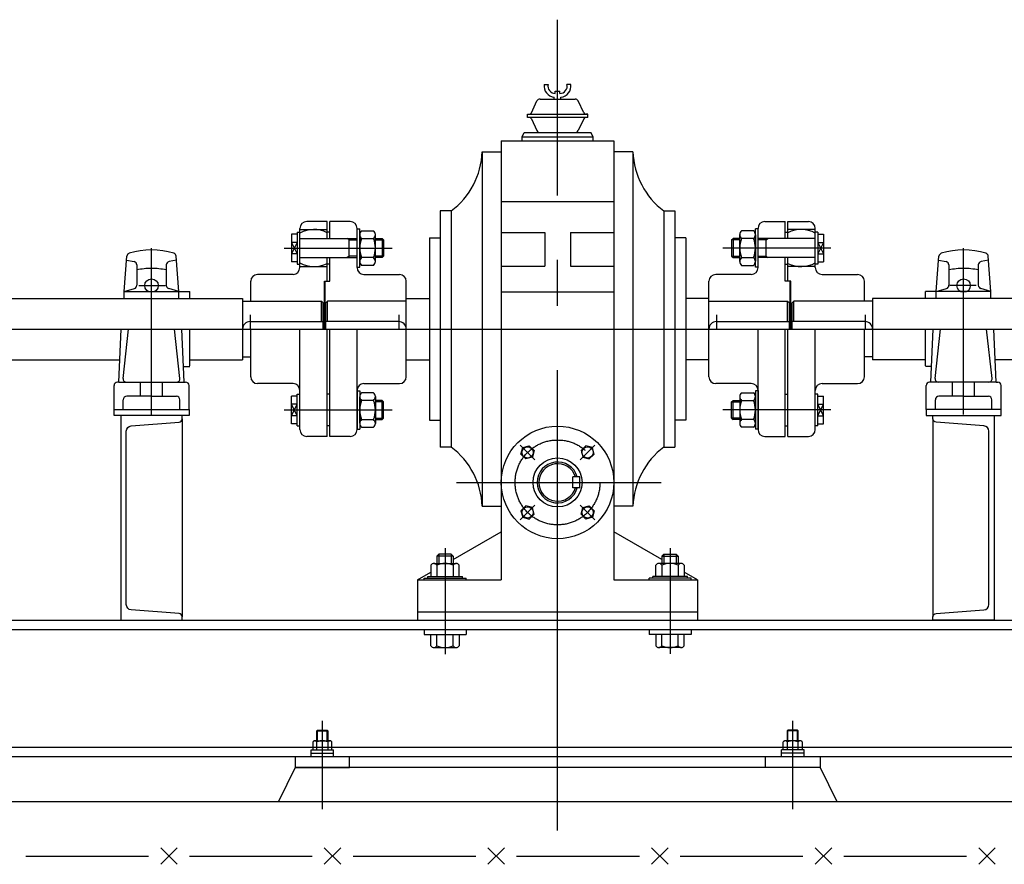
# Model space of a CAD drawing. Extents: x -81389 to 2711, y 2859 to 66740.
# Drawn here: x -35483 to -34039, y 10866 to 12105 of the extents above; entities that cross this region are included whole.
import ezdxf

# ---------------------------------------------------------------- set-up
doc = ezdxf.new("R2010")
doc.units = 0
doc.header["$LTSCALE"] = 135
doc.header["$MEASUREMENT"] = 0
for name, pattern in [('CE2', [34.5, 30, -2, 0.5, -2]), ('CEN', [6.9, 5, -0.7, 0.5, -0.7]), ('CEN1', [1.625, 1.25, -0.125, 0.125, -0.125]), ('CENTER', [4, 2.5, -0.5, 0.5, -0.5]), ('HIDDEN', [0.375, 0.25, -0.125]), ('PH2', [37, 30, -2, 0.5, -2, 0.5, -2]), ('PHA', [8.1, 5, -0.7, 0.5, -0.7, 0.5, -0.7])]:
    doc.linetypes.add(name, pattern=pattern)
doc.layers.get('0').update_dxf_attribs({"linetype": 'CONTINUOUS'})
for name, color, linetype in [('3', 3, 'CONTINUOUS'), ('CE2', 1, 'CE2'), ('CEN', 1, 'CEN'), ('CENTER', 1, 'CENTER'), ('GRE', 3, 'CONTINUOUS'), ('mesh', 7, 'CONTINUOUS'), ('PH2', 6, 'PH2'), ('PHA', 6, 'PHA'), ('WH', 7, 'CONTINUOUS')]:
    doc.layers.add(name, color=color, linetype=linetype)

# ---------------------------------------------------------------- blocks, each defined once
blk = doc.blocks.new('mesh')
at = {"layer": 'mesh'}
for p, q in [((-0.202, -0.202), (0.202, 0.202)), ((-0.202, 0.202), (0.202, -0.202))]:
    blk.add_line(p, q, dxfattribs=at)

msp = doc.modelspace()

# ---------------------------------------------------------------- linework, layer by layer
at = {"color": 2}
for p, q in [((-34713.9804561, 12009.6642318), (-34708.3550508, 12009.6642318)), ((-34675.1031706, 12009.6642318), (-34680.728576, 12009.6642318)), ((-34720.1813013, 11988.2364307), (-34668.9023255, 11988.2364307)), ((-34699.3377625, 11988.2364307), (-34699.3377625, 11990.9978689)), ((-34697.8941166, 11999.507242), (-34691.1895101, 11999.507242)), ((-34697.8941166, 11996.4612417), (-34697.8941166, 11999.507242)), ((-34691.1895101, 11996.4612417), (-34691.1895101, 11999.507242)), ((-34689.7458643, 11988.2364307), (-34689.7458643, 11990.9978689)), ((-34732.9244082, 11968.0993973), (-34724.7927373, 11985.3146543)), ((-34656.1592186, 11968.0993973), (-34664.2908895, 11985.3146543)), ((-34738.7286707, 11966.1515463), (-34735.9986988, 11966.1515463)), ((-34738.7286707, 11961.0515463), (-34738.7286707, 11966.1515463)), ((-34738.7286707, 11966.1515463), (-34650.354956, 11966.1515463)), ((-34650.354956, 11961.0515463), (-34738.7286707, 11961.0515463)), ((-34732.9244082, 11959.1036954), (-34724.7927373, 11941.8884383)), ((-34656.1592186, 11959.1036954), (-34664.2908895, 11941.8884383)), ((-34650.354956, 11966.1515463), (-34653.084928, 11966.1515463)), ((-34650.354956, 11961.0515463), (-34650.354956, 11966.1515463)), ((-34746.5263514, 11932.966662), (-34743.5316359, 11938.966662)), ((-34746.5263514, 11932.966662), (-34642.5572753, 11932.966662)), ((-34746.5263514, 11926.966662), (-34746.5263514, 11932.966662)), ((-34743.5316359, 11938.966662), (-34645.5519909, 11938.966662)), ((-34642.5572753, 11932.966662), (-34645.5519909, 11938.966662)), ((-34642.5572753, 11926.966662), (-34642.5572753, 11932.966662)), ((-35896.5418134, 11695.8671246), (-35156.5418134, 11695.8671246)), ((-35156.5418134, 11695.8671246), (-35156.5418134, 11605.8671246)), ((-34916.5418134, 11695.8671246), (-34882.5418134, 11695.8671246)), ((-34472.5418134, 11695.8671246), (-34506.5418134, 11695.8671246)), ((-33492.5418134, 11695.8671246), (-34232.5418134, 11695.8671246)), ((-34232.5418134, 11695.8671246), (-34232.5418134, 11605.8671246)), ((-35716.4377406, 11605.8671246), (-35336.6458861, 11605.8671246)), ((-35234.1120581, 11605.8671246), (-35156.5418134, 11605.8671246)), ((-34916.5418134, 11605.8671246), (-34882.5418134, 11605.8671246)), ((-34472.5418134, 11605.8671246), (-34506.5418134, 11605.8671246)), ((-34154.9715687, 11605.8671246), (-34232.5418134, 11605.8671246)), ((-33672.6458862, 11605.8671246), (-34052.4377406, 11605.8671246))]:
    msp.add_line(p, q, dxfattribs=at)
at = {"color": 3, "linetype": 'Continuous'}
for p, q in [((-34805.0418134, 11910.6164951), (-34777.0418134, 11910.6164951)), ((-34584.0418134, 11910.6164951), (-34612.0418134, 11910.6164951)), ((-34777.0418134, 11837.8138565), (-34612.0418134, 11837.8138565)), ((-34866.5418134, 11824.0016159), (-34866.5418134, 11477.7326333)), ((-34850.5418134, 11824.0016159), (-34866.5418134, 11824.0016159)), ((-34850.5418134, 11824.0016159), (-34850.5418134, 11477.7326333)), ((-34538.5418134, 11824.0016159), (-34538.5418134, 11477.7326333)), ((-34538.5418134, 11824.0016159), (-34522.5418134, 11824.0016159)), ((-34522.5418134, 11824.0016159), (-34522.5418134, 11477.7326333)), ((-34777.0418134, 11792.4002525), (-34713.3418134, 11792.4002525)), ((-34675.7418134, 11792.4002525), (-34612.0418134, 11792.4002525)), ((-34882.5418134, 11784.7633101), (-34882.5418134, 11516.9709391)), ((-34882.5418134, 11784.7633101), (-34866.5418134, 11784.7633101)), ((-34506.5418134, 11784.7633101), (-34522.5418134, 11784.7633101)), ((-34506.5418134, 11784.7633101), (-34506.5418134, 11516.9709391)), ((-34777.0418134, 11742.9805137), (-34713.3418134, 11742.9805137)), ((-34675.7418134, 11742.9805137), (-34612.0418134, 11742.9805137)), ((-34777.0418134, 11705.4160584), (-34612.0418134, 11705.4160584)), ((-34882.5418134, 11516.9709391), (-34866.5418134, 11516.9709391)), ((-34506.5418134, 11516.9709391), (-34522.5418134, 11516.9709391)), ((-34850.5418134, 11477.7326333), (-34866.5418134, 11477.7326333)), ((-34538.5418134, 11477.7326333), (-34522.5418134, 11477.7326333)), ((-34672.0418134, 11417.8671246), (-34672.0418134, 11433.8671246)), ((-34662.0418134, 11433.8671246), (-34672.0418134, 11433.8671246)), ((-34662.0418134, 11417.8671246), (-34662.0418134, 11433.8671246)), ((-34662.0418134, 11417.8671246), (-34672.0418134, 11417.8671246)), ((-34805.0418134, 11391.1177541), (-34777.0418134, 11391.1177541)), ((-34584.0418134, 11391.1177541), (-34612.0418134, 11391.1177541)), ((-34847.5418134, 11313.0622003), (-34777.0418134, 11353.6098734)), ((-34541.5418134, 11313.0622003), (-34612.0418134, 11353.6098734)), ((-34900.0418134, 11282.8671246), (-34880.3418134, 11294.1974673)), ((-34489.0418134, 11282.8671246), (-34508.7418134, 11294.1974673)), ((-34900.0418134, 11282.8671246), (-34777.0418134, 11282.8671246)), ((-34900.0418134, 11282.8671246), (-34900.0418134, 11223.8671246)), ((-34612.0418134, 11282.8671246), (-34489.0418134, 11282.8671246)), ((-34489.0418134, 11282.8671246), (-34489.0418134, 11223.8671246)), ((-34900.0418134, 11235.8671246), (-34489.0418134, 11235.8671246))]:
    msp.add_line(p, q, dxfattribs=at)
at = {"color": 2, "linetype": 'Continuous'}
for p, q in [((-35156.5418134, 11691.8671246), (-35041.0418134, 11691.8671246)), ((-35041.0418134, 11691.8671246), (-35038.5418134, 11689.3671246)), ((-35041.0418134, 11661.8671246), (-35041.0418134, 11691.8671246)), ((-35038.5418134, 11650.8671246), (-35038.5418134, 11689.3671246)), ((-35032.0418134, 11691.8671246), (-35034.5418134, 11689.3671246)), ((-35034.5418134, 11650.8671246), (-35034.5418134, 11689.3671246)), ((-34916.5418134, 11691.8671246), (-35032.0418134, 11691.8671246)), ((-35032.0418134, 11661.8671246), (-35032.0418134, 11691.8671246)), ((-34472.5418134, 11691.8671246), (-34357.0418134, 11691.8671246)), ((-34357.0418134, 11691.8671246), (-34354.5418134, 11689.3671246)), ((-34357.0418134, 11661.8671246), (-34357.0418134, 11691.8671246)), ((-34354.5418134, 11650.8671246), (-34354.5418134, 11689.3671246)), ((-34348.0418134, 11691.8671246), (-34350.5418134, 11689.3671246)), ((-34350.5418134, 11650.8671246), (-34350.5418134, 11689.3671246)), ((-34232.5418134, 11691.8671246), (-34348.0418134, 11691.8671246)), ((-34348.0418134, 11661.8671246), (-34348.0418134, 11691.8671246)), ((-35156.5418134, 11609.8671246), (-35144.5418134, 11609.8671246)), ((-34232.5418134, 11609.8671246), (-34244.5418134, 11609.8671246))]:
    msp.add_line(p, q, dxfattribs=at)
at = {"color": 2, "linetype": 'HIDDEN'}
for p, q in [((-35145.5418134, 11671.8823164), (-35145.5418134, 11650.8671246)), ((-34927.5418134, 11671.8823164), (-34927.5418134, 11650.8671246)), ((-34461.5418134, 11671.8823164), (-34461.5418134, 11650.8671246)), ((-34243.5418134, 11671.8823164), (-34243.5418134, 11650.8671246))]:
    msp.add_line(p, q, dxfattribs=at)
at = {"color": 6, "linetype": 'Continuous'}
for p, q in [((-35145.5418134, 11661.8671246), (-35038.5418134, 11661.8671246)), ((-34927.5418134, 11661.8671246), (-35034.5418134, 11661.8671246)), ((-34461.5418134, 11661.8671246), (-34354.5418134, 11661.8671246)), ((-34243.5418134, 11661.8671246), (-34350.5418134, 11661.8671246))]:
    msp.add_line(p, q, dxfattribs=at)
at = {"color": 1, "linetype": 'HIDDEN'}
for p, q in [((-34727.8408556, 11459.1661669), (-34749.2740478, 11480.5993591)), ((-34661.2427711, 11459.1661669), (-34639.8095789, 11480.5993591)), ((-34727.8408556, 11392.5680824), (-34749.2740478, 11371.1348902)), ((-34661.2427711, 11392.5680824), (-34639.8095789, 11371.1348902))]:
    msp.add_line(p, q, dxfattribs=at)
at = {"color": 1, "linetype": 'CENTER'}
for p, q in [((-34842.9571521, 11425.8671246), (-34542.6294912, 11425.8671246)), ((-34859.5418134, 11329.5703164), (-34859.5418134, 11173.7737548)), ((-34529.5418134, 11329.5703164), (-34529.5418134, 11174.2397611))]:
    msp.add_line(p, q, dxfattribs=at)
at = {"color": 6}
for points in [[(-34745.6052864, 11476.9305976), (-34735.9777652, 11479.5102841), (-34728.9299306, 11472.4624495), (-34731.5096171, 11462.8349283), (-34741.1371382, 11460.2552418), (-34748.1849729, 11467.3030764)], [(-34643.4783404, 11476.9305976), (-34653.1058615, 11479.5102841), (-34660.1536962, 11472.4624495), (-34657.5740097, 11462.8349283), (-34647.9464885, 11460.2552418), (-34640.8986539, 11467.3030764)], [(-34745.6052864, 11374.8036516), (-34735.9777652, 11372.2239651), (-34728.9299306, 11379.2717997), (-34731.5096171, 11388.8993209), (-34741.1371382, 11391.4790074), (-34748.1849729, 11384.4311728)], [(-34643.4783404, 11374.8036516), (-34653.1058615, 11372.2239651), (-34660.1536962, 11379.2717997), (-34657.5740097, 11388.8993209), (-34647.9464885, 11391.4790074), (-34640.8986539, 11384.4311728)]]:
    msp.add_lwpolyline(points, close=True, dxfattribs=at)
at = {"color": 3, "linetype": 'Continuous'}
for radius in [82.5, 36]:
    msp.add_circle((-34694.5418134, 11425.8671246), radius, dxfattribs=at)
at = {"color": 1, "linetype": 'CENTER'}
msp.add_circle((-34694.5418134, 11425.8671246), 62.2475127, dxfattribs=at)
at = {"color": 6}
for centre in [(-34738.5574517, 11469.882763), (-34650.526175, 11469.882763), (-34738.5574517, 11381.8514863), (-34650.526175, 11381.8514863)]:
    msp.add_circle(centre, 8.2602162, dxfattribs=at)
at = {"color": 2}
for centre, radius, start, end in [((-34697.9235239, 12007.1836173), 16.2474158, 171.2178775581, 265.0064319454), ((-34697.9235239, 12007.1836173), 10.7224158, 166.6235251936, 270.1571392376), ((-34691.1601029, 12007.1836173), 10.7224158, 269.8428607624, 13.3764748064), ((-34691.1601029, 12007.1836173), 16.2474158, 274.9935680546, 8.7821224419), ((-34720.1813013, 11983.1364307), 5.1, 90, 154.7161715851), ((-34668.9023255, 11983.1364307), 5.1, 25.2838284149, 90), ((-34735.9986988, 11969.5515463), 3.4, 270, 334.7161715851), ((-34735.9986988, 11957.6515463), 3.4, 25.2838284149, 90), ((-34653.084928, 11969.5515463), 3.4, 205.2838284149, 270), ((-34653.084928, 11957.6515463), 3.4, 90, 154.7161715851), ((-34720.1813013, 11944.066662), 5.1, 205.2838284149, 270), ((-34668.9023255, 11944.066662), 5.1, 270, 334.7161715851)]:
    msp.add_arc(centre, radius, start, end, dxfattribs=at)
at = {"color": 3, "linetype": 'Continuous'}
for centre, radius, start, end in [((-34918.2736612, 11914.8404278), 113.3106039, 306.7091967082, 357.8636632915), ((-34470.8099656, 11914.8404278), 113.3106039, 182.1363367085, 233.2908032918), ((-34918.2736612, 11386.8938214), 113.3106039, 2.1363367085, 53.2908032918), ((-34470.8099656, 11386.8938214), 113.3106039, 126.7091967082, 177.8636632915), ((-34694.5418134, 11425.8671246), 30, 15.4660099944, 344.5339900056), ((-34694.5418134, 11425.8671246), 27.5, 16.9123897584, 343.0876102416)]:
    msp.add_arc(centre, radius, start, end, dxfattribs=at)
at = {"color": 6, "linetype": 'Continuous'}
for centre, start, end in [((-35145.5418134, 11650.8671246), 90, 180), ((-34927.5418134, 11650.8671246), 0, 90), ((-34461.5418134, 11650.8671246), 90, 180), ((-34243.5418134, 11650.8671246), 0, 90)]:
    msp.add_arc(centre, 11, start, end, dxfattribs=at)
at = {"layer": '3'}
msp.add_line((-43874.5418134, 10957.8671246), (-30974.5418134, 10957.8671246), dxfattribs=at)
at = {"layer": 'CE2'}
msp.add_line((-36683.54262, 11650.8671246), (-32681.6420935, 11650.8671246), dxfattribs=at)
at = {"layer": 'CEN'}
for p, q in [((-34694.5418134, 10915.4394379), (-34694.5418134, 12104.5625739)), ((-35095.3925242, 11769.6171246), (-34937.1991367, 11769.6171246)), ((-34293.6911025, 11769.6171246), (-34451.88449, 11769.6171246)), ((-35095.3925242, 11532.1171246), (-34937.1991367, 11532.1171246)), ((-34293.6911025, 11532.1171246), (-34451.88449, 11532.1171246)), ((-35039.5418134, 10946.4598867), (-35039.5418134, 11076.2309197)), ((-34349.5418134, 10946.4598867), (-34349.5418134, 11076.2309197)), ((-35056.1117459, 11023.8671246), (-35056.1117459, 11033.8671246)), ((-35022.9718809, 11023.8671246), (-35022.9718809, 11033.8671246)), ((-34366.1117459, 11023.8671246), (-34366.1117459, 11033.8671246)), ((-34332.9718809, 11023.8671246), (-34332.9718809, 11033.8671246))]:
    msp.add_line(p, q, dxfattribs=at)
at = {"layer": 'CENTER', "ltscale": 0.1}
msp.add_line((-70774.5418134, 10957.8671246), (-11974.5418134, 10957.8671246), dxfattribs=at)
at = {"layer": 'GRE', "linetype": 'Continuous'}
for p, q in [((-34777.0418134, 11926.966662), (-34777.0418134, 11282.8671246)), ((-34612.0418134, 11926.966662), (-34612.0418134, 11282.8671246)), ((-34805.0418134, 11910.6164951), (-34805.0418134, 11391.1177541)), ((-34584.0418134, 11910.6164951), (-34584.0418134, 11391.1177541)), ((-34713.3418134, 11792.4002525), (-34713.3418134, 11742.9805137)), ((-34675.7418134, 11792.4002525), (-34675.7418134, 11742.9805137))]:
    msp.add_line(p, q, dxfattribs=at)
at = {"layer": 'GRE'}
for p, q in [((-34777.0418134, 11926.966662), (-34612.0418134, 11926.966662)), ((-35032.5418134, 11808.3671246), (-35062.5418134, 11808.3671246)), ((-35032.5418134, 11783.6171246), (-35032.5418134, 11808.3671246)), ((-34998.5418134, 11808.3671246), (-35028.5418134, 11808.3671246)), ((-35028.5418134, 11783.6171246), (-35028.5418134, 11808.3671246)), ((-34390.5418134, 11808.3671246), (-34360.5418134, 11808.3671246)), ((-34360.5418134, 11783.6171246), (-34360.5418134, 11808.3671246)), ((-34356.5418134, 11808.3671246), (-34326.5418134, 11808.3671246)), ((-34356.5418134, 11783.6171246), (-34356.5418134, 11808.3671246)), ((-35076.5418134, 11789.8048173), (-35084.7017428, 11789.8048173)), ((-35084.7017428, 11789.8048173), (-35084.7017428, 11749.4294319)), ((-35076.5418134, 11793.0679454), (-35072.5418134, 11793.0679454)), ((-35076.5418134, 11793.0679454), (-35076.5418134, 11746.1663039)), ((-35072.5418134, 11740.8671246), (-35072.5418134, 11798.3671246)), ((-35072.5418134, 11796.8331111), (-35032.5418134, 11796.8331111)), ((-35028.5418134, 11793.0679454), (-35032.5418134, 11793.0679454)), ((-34988.5418134, 11740.8671246), (-34988.5418134, 11798.3671246)), ((-34988.5418134, 11797.5861391), (-34984.7612963, 11797.5861391)), ((-34984.7612963, 11741.6481101), (-34984.7612963, 11797.5861391)), ((-34984.7612963, 11788.8007218), (-34984.7612963, 11750.4335275)), ((-34982.0874963, 11795.0171246), (-34964.4519562, 11795.0171246)), ((-34961.7781562, 11749.9171246), (-34961.7781562, 11789.3171246)), ((-34427.3054706, 11749.9171246), (-34427.3054706, 11789.3171246)), ((-34406.9961305, 11795.0171246), (-34424.6316706, 11795.0171246)), ((-34404.3223305, 11741.6481101), (-34404.3223305, 11797.5861391)), ((-34400.5418134, 11797.5861391), (-34404.3223305, 11797.5861391)), ((-34404.3223305, 11788.8007218), (-34404.3223305, 11750.4335275)), ((-34400.5418134, 11740.8671246), (-34400.5418134, 11798.3671246)), ((-34360.5418134, 11793.0679454), (-34356.5418134, 11793.0679454)), ((-34316.5418134, 11796.8331111), (-34356.5418134, 11796.8331111)), ((-34316.5418134, 11740.8671246), (-34316.5418134, 11798.3671246)), ((-34312.5418134, 11793.0679454), (-34316.5418134, 11793.0679454)), ((-34312.5418134, 11793.0679454), (-34312.5418134, 11746.1663039)), ((-34312.5418134, 11789.8048173), (-34304.3818839, 11789.8048173)), ((-34304.3818839, 11789.8048173), (-34304.3818839, 11749.4294319)), ((-35076.5418134, 11778.0071991), (-35084.7017428, 11778.0071991)), ((-35084.7017428, 11778.0071991), (-35076.5418134, 11761.2270501)), ((-35076.5418134, 11778.0071991), (-35084.7017428, 11761.2270501)), ((-35072.5418134, 11783.6171246), (-34988.5418134, 11783.6171246)), ((-35000.3298874, 11781.6171246), (-35003.092103, 11783.6171246)), ((-35000.3298874, 11755.6171246), (-35000.3298874, 11783.6171246)), ((-35000.3298874, 11781.6171246), (-34988.5418134, 11781.6171246)), ((-34982.0874963, 11783.6171246), (-34964.4519562, 11783.6171246)), ((-34961.7781562, 11783.6171246), (-34951.896654, 11783.6171246)), ((-34961.7781562, 11781.6171246), (-34949.896654, 11781.6171246)), ((-34951.896654, 11783.6171246), (-34951.896654, 11755.6171246)), ((-34949.896654, 11781.6171246), (-34951.896654, 11783.6171246)), ((-34949.896654, 11781.6171246), (-34949.896654, 11757.6171246)), ((-34439.1869728, 11781.6171246), (-34437.1869728, 11783.6171246)), ((-34427.3054706, 11781.6171246), (-34439.1869728, 11781.6171246)), ((-34439.1869728, 11781.6171246), (-34439.1869728, 11757.6171246)), ((-34427.3054706, 11783.6171246), (-34437.1869728, 11783.6171246)), ((-34437.1869728, 11783.6171246), (-34437.1869728, 11755.6171246)), ((-34406.9961305, 11783.6171246), (-34424.6316706, 11783.6171246)), ((-34316.5418134, 11783.6171246), (-34400.5418134, 11783.6171246)), ((-34388.7537393, 11781.6171246), (-34400.5418134, 11781.6171246)), ((-34388.7537393, 11755.6171246), (-34388.7537393, 11783.6171246)), ((-34388.7537393, 11781.6171246), (-34385.9915237, 11783.6171246)), ((-34312.5418134, 11778.0071991), (-34304.3818839, 11778.0071991)), ((-34304.3818839, 11778.0071991), (-34312.5418134, 11761.2270501)), ((-34312.5418134, 11778.0071991), (-34304.3818839, 11761.2270501)), ((-35076.5418134, 11761.2270501), (-35084.7017428, 11761.2270501)), ((-35000.3298874, 11757.6171246), (-35003.092103, 11755.6171246)), ((-34988.5418134, 11757.6171246), (-35000.3298874, 11757.6171246)), ((-34949.896654, 11757.6171246), (-34961.7781562, 11757.6171246)), ((-34949.896654, 11757.6171246), (-34951.896654, 11755.6171246)), ((-34439.1869728, 11757.6171246), (-34427.3054706, 11757.6171246)), ((-34439.1869728, 11757.6171246), (-34437.1869728, 11755.6171246)), ((-34400.5418134, 11757.6171246), (-34388.7537393, 11757.6171246)), ((-34388.7537393, 11757.6171246), (-34385.9915237, 11755.6171246)), ((-34312.5418134, 11761.2270501), (-34304.3818839, 11761.2270501)), ((-35076.5418134, 11749.4294319), (-35084.7017428, 11749.4294319)), ((-35076.5418134, 11746.1663039), (-35072.5418134, 11746.1663039)), ((-35072.5418134, 11755.6171246), (-34988.5418134, 11755.6171246)), ((-35072.5418134, 11742.4011381), (-35032.5418134, 11742.4011381)), ((-35032.5418134, 11720.8671246), (-35032.5418134, 11755.6171246)), ((-35028.5418134, 11746.1663039), (-35032.5418134, 11746.1663039)), ((-35028.5418134, 11720.8671246), (-35028.5418134, 11755.6171246)), ((-34964.4519562, 11755.6171246), (-34982.0874963, 11755.6171246)), ((-34964.4519562, 11744.2171246), (-34982.0874963, 11744.2171246)), ((-34951.896654, 11755.6171246), (-34961.7781562, 11755.6171246)), ((-34437.1869728, 11755.6171246), (-34427.3054706, 11755.6171246)), ((-34424.6316706, 11755.6171246), (-34406.9961305, 11755.6171246)), ((-34424.6316706, 11744.2171246), (-34406.9961305, 11744.2171246)), ((-34316.5418134, 11755.6171246), (-34400.5418134, 11755.6171246)), ((-34360.5418134, 11720.8671246), (-34360.5418134, 11755.6171246)), ((-34360.5418134, 11746.1663039), (-34356.5418134, 11746.1663039)), ((-34356.5418134, 11720.8671246), (-34356.5418134, 11755.6171246)), ((-34316.5418134, 11742.4011381), (-34356.5418134, 11742.4011381)), ((-34312.5418134, 11746.1663039), (-34316.5418134, 11746.1663039)), ((-34312.5418134, 11749.4294319), (-34304.3818839, 11749.4294319)), ((-35082.5418134, 11730.8671246), (-35134.5418134, 11730.8671246)), ((-34988.5418134, 11741.6481101), (-34984.7612963, 11741.6481101)), ((-34978.5418134, 11730.8671246), (-34926.5418134, 11730.8671246)), ((-34410.5418134, 11730.8671246), (-34462.5418134, 11730.8671246)), ((-34400.5418134, 11741.6481101), (-34404.3223305, 11741.6481101)), ((-34306.5418134, 11730.8671246), (-34254.5418134, 11730.8671246)), ((-35144.5418134, 11691.8671246), (-35144.5418134, 11720.8671246)), ((-35036.5418134, 11720.8671246), (-35028.5418134, 11720.8671246)), ((-35036.5418134, 11650.8671246), (-35036.5418134, 11720.8671246)), ((-35035.5418134, 11650.8671246), (-35035.5418134, 11720.8671246)), ((-34916.5418134, 11580.8671246), (-34916.5418134, 11720.8671246)), ((-34472.5418134, 11580.8671246), (-34472.5418134, 11720.8671246)), ((-34352.5418134, 11720.8671246), (-34360.5418134, 11720.8671246)), ((-34353.5418134, 11650.8671246), (-34353.5418134, 11720.8671246)), ((-34352.5418134, 11650.8671246), (-34352.5418134, 11720.8671246)), ((-34244.5418134, 11691.8671246), (-34244.5418134, 11720.8671246)), ((-35144.5418134, 11580.8671246), (-35144.5418134, 11650.8671246)), ((-35072.5418134, 11503.3671246), (-35072.5418134, 11650.8671246)), ((-35032.5418134, 11493.3671246), (-35032.5418134, 11650.8671246)), ((-35028.5418134, 11493.3671246), (-35028.5418134, 11650.8671246)), ((-34988.5418134, 11503.3671246), (-34988.5418134, 11650.8671246)), ((-34400.5418134, 11503.3671246), (-34400.5418134, 11650.8671246)), ((-34360.5418134, 11493.3671246), (-34360.5418134, 11650.8671246)), ((-34356.5418134, 11493.3671246), (-34356.5418134, 11650.8671246)), ((-34316.5418134, 11503.3671246), (-34316.5418134, 11650.8671246)), ((-34244.5418134, 11580.8671246), (-34244.5418134, 11650.8671246)), ((-35082.5418134, 11570.8671246), (-35134.5418134, 11570.8671246)), ((-34978.5418134, 11570.8671246), (-34926.5418134, 11570.8671246)), ((-34410.5418134, 11570.8671246), (-34462.5418134, 11570.8671246)), ((-34306.5418134, 11570.8671246), (-34254.5418134, 11570.8671246)), ((-35076.5418134, 11508.6663039), (-35076.5418134, 11555.5679454)), ((-35076.5418134, 11555.5679454), (-35072.5418134, 11555.5679454)), ((-35028.5418134, 11555.5679454), (-35032.5418134, 11555.5679454)), ((-34988.5418134, 11560.8671246), (-34988.5418134, 11503.3671246)), ((-34988.5418134, 11560.0861391), (-34984.7612963, 11560.0861391)), ((-34984.7612963, 11560.0861391), (-34984.7612963, 11504.1481101)), ((-34964.4519562, 11557.5171246), (-34982.0874963, 11557.5171246)), ((-34424.6316706, 11557.5171246), (-34406.9961305, 11557.5171246)), ((-34404.3223305, 11560.0861391), (-34404.3223305, 11504.1481101)), ((-34400.5418134, 11560.0861391), (-34404.3223305, 11560.0861391)), ((-34400.5418134, 11560.8671246), (-34400.5418134, 11503.3671246)), ((-34360.5418134, 11555.5679454), (-34356.5418134, 11555.5679454)), ((-34312.5418134, 11555.5679454), (-34316.5418134, 11555.5679454)), ((-34312.5418134, 11508.6663039), (-34312.5418134, 11555.5679454)), ((-35084.7017428, 11511.9294319), (-35084.7017428, 11552.3048173)), ((-35076.5418134, 11552.3048173), (-35084.7017428, 11552.3048173)), ((-35076.5418134, 11523.7270501), (-35084.7017428, 11540.5071991)), ((-35084.7017428, 11523.7270501), (-35076.5418134, 11540.5071991)), ((-35076.5418134, 11540.5071991), (-35084.7017428, 11540.5071991)), ((-34984.7612963, 11512.9335275), (-34984.7612963, 11551.3007218)), ((-34964.4519562, 11546.1171246), (-34982.0874963, 11546.1171246)), ((-34961.7781562, 11551.8171246), (-34961.7781562, 11512.4171246)), ((-34951.896654, 11546.1171246), (-34961.7781562, 11546.1171246)), ((-34949.896654, 11544.1171246), (-34961.7781562, 11544.1171246)), ((-34951.896654, 11518.1171246), (-34951.896654, 11546.1171246)), ((-34949.896654, 11544.1171246), (-34951.896654, 11546.1171246)), ((-34949.896654, 11520.1171246), (-34949.896654, 11544.1171246)), ((-34439.1869728, 11544.1171246), (-34437.1869728, 11546.1171246)), ((-34439.1869728, 11520.1171246), (-34439.1869728, 11544.1171246)), ((-34439.1869728, 11544.1171246), (-34427.3054706, 11544.1171246)), ((-34437.1869728, 11518.1171246), (-34437.1869728, 11546.1171246)), ((-34437.1869728, 11546.1171246), (-34427.3054706, 11546.1171246)), ((-34427.3054706, 11551.8171246), (-34427.3054706, 11512.4171246)), ((-34424.6316706, 11546.1171246), (-34406.9961305, 11546.1171246)), ((-34404.3223305, 11512.9335275), (-34404.3223305, 11551.3007218)), ((-34312.5418134, 11552.3048173), (-34304.3818839, 11552.3048173)), ((-34312.5418134, 11523.7270501), (-34304.3818839, 11540.5071991)), ((-34304.3818839, 11523.7270501), (-34312.5418134, 11540.5071991)), ((-34312.5418134, 11540.5071991), (-34304.3818839, 11540.5071991)), ((-34304.3818839, 11511.9294319), (-34304.3818839, 11552.3048173)), ((-35076.5418134, 11523.7270501), (-35084.7017428, 11523.7270501)), ((-35076.5418134, 11511.9294319), (-35084.7017428, 11511.9294319)), ((-34982.0874963, 11518.1171246), (-34964.4519562, 11518.1171246)), ((-34961.7781562, 11520.1171246), (-34949.896654, 11520.1171246)), ((-34961.7781562, 11518.1171246), (-34951.896654, 11518.1171246)), ((-34949.896654, 11520.1171246), (-34951.896654, 11518.1171246)), ((-34439.1869728, 11520.1171246), (-34437.1869728, 11518.1171246)), ((-34427.3054706, 11520.1171246), (-34439.1869728, 11520.1171246)), ((-34427.3054706, 11518.1171246), (-34437.1869728, 11518.1171246)), ((-34406.9961305, 11518.1171246), (-34424.6316706, 11518.1171246)), ((-34312.5418134, 11523.7270501), (-34304.3818839, 11523.7270501)), ((-34312.5418134, 11511.9294319), (-34304.3818839, 11511.9294319)), ((-35076.5418134, 11508.6663039), (-35072.5418134, 11508.6663039)), ((-35028.5418134, 11508.6663039), (-35032.5418134, 11508.6663039)), ((-34988.5418134, 11504.1481101), (-34984.7612963, 11504.1481101)), ((-34982.0874963, 11506.7171246), (-34964.4519562, 11506.7171246)), ((-34406.9961305, 11506.7171246), (-34424.6316706, 11506.7171246)), ((-34400.5418134, 11504.1481101), (-34404.3223305, 11504.1481101)), ((-34360.5418134, 11508.6663039), (-34356.5418134, 11508.6663039)), ((-34312.5418134, 11508.6663039), (-34316.5418134, 11508.6663039)), ((-35032.5418134, 11493.3671246), (-35062.5418134, 11493.3671246)), ((-34998.5418134, 11493.3671246), (-35028.5418134, 11493.3671246)), ((-34390.5418134, 11493.3671246), (-34360.5418134, 11493.3671246)), ((-34356.5418134, 11493.3671246), (-34326.5418134, 11493.3671246)), ((-34871.5418134, 11317.872616), (-34868.5418134, 11320.872616)), ((-34847.5418134, 11317.872616), (-34871.5418134, 11317.872616)), ((-34850.5418134, 11320.872616), (-34868.5418134, 11320.872616)), ((-34847.5418134, 11317.872616), (-34850.5418134, 11320.872616)), ((-34541.5418134, 11317.872616), (-34538.5418134, 11320.872616)), ((-34541.5418134, 11317.872616), (-34517.5418134, 11317.872616)), ((-34538.5418134, 11320.872616), (-34520.5418134, 11320.872616)), ((-34517.5418134, 11317.872616), (-34520.5418134, 11320.872616)), ((-34890.3577857, 11282.8671246), (-34890.3577857, 11285.4914265)), ((-34890.3577857, 11285.4914265), (-34828.7258411, 11285.4914265)), ((-34884.9626828, 11285.4914265), (-34884.9626828, 11287.966249)), ((-34834.120944, 11285.4914265), (-34834.120944, 11287.966249)), ((-34828.7258411, 11282.8671246), (-34828.7258411, 11285.4914265)), ((-34498.725841, 11285.4914265), (-34560.3577857, 11285.4914265)), ((-34560.3577857, 11282.8671246), (-34560.3577857, 11285.4914265)), ((-34554.9626828, 11285.4914265), (-34554.9626828, 11287.966249)), ((-34504.120944, 11285.4914265), (-34504.120944, 11287.966249)), ((-34498.725841, 11282.8671246), (-34498.725841, 11285.4914265)), ((-41716.4235835, 11223.8671246), (-32632.6600432, 11223.8671246)), ((-41716.4235835, 11210.3671246), (-32632.6600432, 11210.3671246)), ((-34890.3577857, 11210.3671246), (-34890.3577857, 11202.7146436)), ((-34828.7258411, 11210.3671246), (-34828.7258411, 11202.7146436)), ((-34560.3577857, 11210.3671246), (-34560.3577857, 11202.7146436)), ((-34498.725841, 11210.3671246), (-34498.725841, 11202.7146436)), ((-34890.3577857, 11202.7146436), (-34828.7258411, 11202.7146436)), ((-34498.725841, 11202.7146436), (-34560.3577857, 11202.7146436)), ((-41716.4235835, 11037.3671246), (-32632.6600432, 11037.3671246)), ((-41716.4235835, 11023.8671246), (-32632.6600432, 11023.8671246)), ((-35079.5418134, 11007.8671246), (-35104.1048238, 10957.8671246)), ((-35079.5418134, 11007.8671246), (-34999.5418134, 11007.8671246)), ((-34309.5418134, 11007.8671246), (-35079.5418134, 11007.8671246)), ((-34309.5418134, 11007.8671246), (-34389.5418134, 11007.8671246)), ((-34309.5418134, 11007.8671246), (-34284.9788029, 10957.8671246))]:
    msp.add_line(p, q, dxfattribs=at)
at = {"layer": 'GRE', "color": 3}
for p, q in [((-35330.1120581, 11705.915964), (-35326.2814528, 11757.5272791)), ((-35290.1120581, 11525.7312284), (-35290.1120581, 11769.4953798)), ((-35250.1120581, 11705.915964), (-35253.9426634, 11757.5272791)), ((-34138.9715687, 11705.915964), (-34135.1409633, 11757.5272791)), ((-34098.9715687, 11525.7312284), (-34098.9715687, 11769.4953798)), ((-34058.9715687, 11705.915964), (-34062.802174, 11757.5272791)), ((-35326.6991933, 11751.8988903), (-35315.7501271, 11749.7233612)), ((-35311.7245552, 11744.8192313), (-35311.7245552, 11715.0682783)), ((-35268.499561, 11744.8192313), (-35268.499561, 11715.0682783)), ((-35253.5249229, 11751.8988903), (-35264.4739891, 11749.7233612)), ((-34135.5587038, 11751.8988903), (-34124.6096377, 11749.7233612)), ((-34120.5840658, 11744.8192313), (-34120.5840658, 11715.0682783)), ((-34077.3590716, 11744.8192313), (-34077.3590716, 11715.0682783)), ((-34062.3844335, 11751.8988903), (-34073.3334996, 11749.7233612)), ((-35308.6341351, 11714.5604545), (-35269.6948446, 11714.5604545)), ((-34080.4494916, 11714.5604545), (-34119.3887822, 11714.5604545)), ((-35330.1120581, 11705.915964), (-35315.3128181, 11710.2717172)), ((-35330.1120581, 11705.915964), (-35234.1120581, 11705.915964)), ((-35330.1120581, 11695.8671246), (-35330.1120581, 11705.915964)), ((-35250.1120581, 11705.915964), (-35264.9112981, 11710.2717172)), ((-35250.1120581, 11695.8671246), (-35250.1120581, 11705.915964)), ((-35234.1120581, 11695.8671246), (-35234.1120581, 11705.915964)), ((-34058.9715687, 11705.915964), (-34154.9715687, 11705.915964)), ((-34154.9715687, 11695.8671246), (-34154.9715687, 11705.915964)), ((-34138.9715687, 11705.915964), (-34124.1723287, 11710.2717172)), ((-34138.9715687, 11695.8671246), (-34138.9715687, 11705.915964)), ((-34058.9715687, 11705.915964), (-34073.7708086, 11710.2717172)), ((-34058.9715687, 11695.8671246), (-34058.9715687, 11705.915964)), ((-35338.0743471, 11572.8671246), (-35334.6979849, 11650.8671246)), ((-35331.8111594, 11578.4198302), (-35323.7533729, 11650.8671246)), ((-35248.4129568, 11578.4198302), (-35256.4707433, 11650.8671246)), ((-35242.1497691, 11572.8671246), (-35245.5261313, 11650.8671246)), ((-35234.1120581, 11596.6851946), (-35234.1120581, 11650.8671246)), ((-34154.9715687, 11596.6851946), (-34154.9715687, 11650.8671246)), ((-34146.9338576, 11572.8671246), (-34143.5574955, 11650.8671246)), ((-34140.6706699, 11578.4198302), (-34132.6128835, 11650.8671246)), ((-34057.2724674, 11578.4198302), (-34065.3302538, 11650.8671246)), ((-34051.0092797, 11572.8671246), (-34054.3856419, 11650.8671246)), ((-35330.1120581, 11595.8182852), (-35329.8760556, 11595.8182852)), ((-35243.143249, 11595.8182852), (-35234.1120581, 11595.8182852)), ((-34145.9403777, 11595.8182852), (-34154.9715687, 11595.8182852)), ((-34058.9715687, 11595.8182852), (-34059.2075712, 11595.8182852)), ((-35338.0743471, 11572.8671246), (-35340.1120581, 11572.8671246)), ((-35338.0743471, 11572.8671246), (-35326.8418016, 11572.8671246)), ((-35326.8418016, 11572.8671246), (-35240.1120581, 11572.8671246)), ((-35306.3120581, 11552.1675224), (-35306.3120581, 11572.8671246)), ((-35273.9120581, 11552.1675224), (-35273.9120581, 11572.8671246)), ((-34062.2418251, 11572.8671246), (-34148.9715687, 11572.8671246)), ((-34115.1715687, 11552.1675224), (-34115.1715687, 11572.8671246)), ((-34082.7715687, 11552.1675224), (-34082.7715687, 11572.8671246)), ((-34051.0092797, 11572.8671246), (-34062.2418251, 11572.8671246)), ((-34051.0092797, 11572.8671246), (-34048.9715687, 11572.8671246)), ((-35345.1120581, 11532.8671246), (-35345.1120581, 11567.8671246)), ((-35235.1120581, 11532.8671246), (-35235.1120581, 11567.8671246)), ((-34153.9715687, 11532.8671246), (-34153.9715687, 11567.8671246)), ((-34043.9715687, 11532.8671246), (-34043.9715687, 11567.8671246)), ((-35331.5441262, 11532.8671246), (-35331.5441262, 11547.1675224)), ((-35290.1120581, 11552.1675224), (-35326.5441262, 11552.1675224)), ((-35290.1120581, 11552.1675224), (-35253.67999, 11552.1675224)), ((-35248.67999, 11532.8671246), (-35248.67999, 11547.1675224)), ((-34140.4036368, 11532.8671246), (-34140.4036368, 11547.1675224)), ((-34098.9715687, 11552.1675224), (-34135.4036368, 11552.1675224)), ((-34098.9715687, 11552.1675224), (-34062.5395005, 11552.1675224)), ((-34057.5395005, 11532.8671246), (-34057.5395005, 11547.1675224)), ((-35345.1120581, 11532.8671246), (-35235.1120581, 11532.8671246)), ((-34043.9715687, 11532.8671246), (-34153.9715687, 11532.8671246)), ((-35245.1120581, 11519.1202445), (-35245.1120581, 11228.6140047)), ((-34143.9715687, 11519.1202445), (-34143.9715687, 11228.6140047))]:
    msp.add_line(p, q, dxfattribs=at)
for points in [[(-35345.1120581, 11532.8671246), (-35235.1120581, 11532.8671246), (-35235.1120581, 11523.8671246), (-35345.1120581, 11523.8671246)], [(-34043.9715687, 11532.8671246), (-34153.9715687, 11532.8671246), (-34153.9715687, 11523.8671246), (-34043.9715687, 11523.8671246)]]:
    msp.add_lwpolyline(points, close=True, dxfattribs=at)
for points in [[(-35335.1120581, 11523.8671246), (-35335.1120581, 11223.8671246), (-35245.1120581, 11223.8671246), (-35245.1120581, 11228.6140047, 0.3888787319), (-35249.6762794, 11233.5949782), (-35319.809304, 11238.8996805, -0.3888787319), (-35327.1120581, 11246.8692381), (-35327.1120581, 11500.8650112, -0.3888787319), (-35319.809304, 11508.8345688), (-35249.6762794, 11514.139271, 0.3888787319), (-35245.1120581, 11519.1202445), (-35245.1120581, 11523.8671246)], [(-34053.9715687, 11523.8671246), (-34053.9715687, 11223.8671246), (-34143.9715687, 11223.8671246), (-34143.9715687, 11228.6140047, -0.3888787319), (-34139.4073474, 11233.5949782), (-34069.2743227, 11238.8996805, 0.3888787319), (-34061.9715687, 11246.8692381), (-34061.9715687, 11500.8650112, 0.3888787319), (-34069.2743227, 11508.8345688), (-34139.4073474, 11514.139271, -0.3888787319), (-34143.9715687, 11519.1202445), (-34143.9715687, 11523.8671246)]]:
    msp.add_lwpolyline(points, format="xyb", close=True, dxfattribs=at)
at = {"layer": 'GRE', "linetype": 'CEN1'}
for points in [[(-35079.5418134, 11023.8671246), (-35079.5418134, 11007.8671246)], [(-34999.5418134, 11007.8671246), (-34999.5418134, 11023.8671246)], [(-34389.5418134, 11007.8671246), (-34389.5418134, 11023.8671246)], [(-34309.5418134, 11023.8671246), (-34309.5418134, 11007.8671246)]]:
    msp.add_lwpolyline(points, dxfattribs=at)
at = {"layer": 'GRE', "color": 3}
for centre in [(-35290.1120581, 11714.5604545), (-34098.9715687, 11714.5604545)]:
    msp.add_circle(centre, 9.8689014, dxfattribs=at)
at = {"layer": 'GRE'}
for centre, radius, start, end in [((-35062.5418134, 11798.3671246), 10, 90, 180), ((-34998.5418134, 11798.3671246), 10, 0, 90), ((-34390.5418134, 11798.3671246), 10, 90, 180), ((-34326.5418134, 11798.3671246), 10, 0, 90), ((-35051.8377896, 11754.6246609), 42.2084502, 62.7960604823, 119.3746638668), ((-34977.3487736, 11789.3171246), 7.4125227, 129.7386060691, 230.2613939309), ((-34969.1906789, 11789.3171246), 7.4125227, 309.7386060691, 50.2613939309), ((-34419.8929478, 11789.3171246), 7.4125227, 129.7386060691, 230.2613939309), ((-34411.7348532, 11789.3171246), 7.4125227, 309.7386060691, 50.2613939309), ((-34337.2458372, 11754.6246609), 42.2084502, 60.6253361332, 117.2039395177), ((-34946.7724403, 11769.6171246), 37.988856, 158.3750665692, 201.6249334308), ((-34999.7670122, 11769.6171246), 37.988856, 338.3750665692, 21.6249334308), ((-34389.3166145, 11769.6171246), 37.988856, 158.3750665692, 201.6249334308), ((-34442.3111865, 11769.6171246), 37.988856, 338.3750665692, 21.6249334308), ((-35051.8377896, 11784.6095883), 42.2084502, 240.6253361332, 297.2039395177), ((-34977.3487736, 11749.9171246), 7.4125227, 129.7386060691, 230.2613939309), ((-34969.1906789, 11749.9171246), 7.4125227, 309.7386060691, 50.2613939309), ((-34419.8929478, 11749.9171246), 7.4125227, 129.7386060691, 230.2613939309), ((-34411.7348532, 11749.9171246), 7.4125227, 309.7386060691, 50.2613939309), ((-34337.2458372, 11784.6095883), 42.2084502, 242.7960604823, 299.3746638668), ((-35134.5418134, 11720.8671246), 10, 90, 180), ((-35082.5418134, 11740.8671246), 10, 270, 0), ((-34978.5418134, 11740.8671246), 10, 180, 270), ((-34926.5418134, 11720.8671246), 10, 0, 90), ((-34462.5418134, 11720.8671246), 10, 90, 180), ((-34410.5418134, 11740.8671246), 10, 270, 0), ((-34306.5418134, 11740.8671246), 10, 180, 270), ((-34254.5418134, 11720.8671246), 10, 0, 90), ((-35134.5418134, 11580.8671246), 10, 180, 270), ((-35082.5418134, 11560.8671246), 10, 0, 90), ((-34978.5418134, 11560.8671246), 10, 90, 180), ((-34926.5418134, 11580.8671246), 10, 270, 0), ((-34462.5418134, 11580.8671246), 10, 180, 270), ((-34410.5418134, 11560.8671246), 10, 0, 90), ((-34306.5418134, 11560.8671246), 10, 90, 180), ((-34254.5418134, 11580.8671246), 10, 270, 0), ((-34977.3487736, 11551.8171246), 7.4125227, 129.7386060691, 230.2613939309), ((-34969.1906789, 11551.8171246), 7.4125227, 309.7386060691, 50.2613939309), ((-34419.8929478, 11551.8171246), 7.4125227, 129.7386060691, 230.2613939309), ((-34411.7348532, 11551.8171246), 7.4125227, 309.7386060691, 50.2613939309), ((-34946.7724403, 11532.1171246), 37.988856, 158.3750665692, 201.6249334308), ((-34999.7670122, 11532.1171246), 37.988856, 338.3750665692, 21.6249334308), ((-34389.3166145, 11532.1171246), 37.988856, 158.3750665692, 201.6249334308), ((-34442.3111865, 11532.1171246), 37.988856, 338.3750665692, 21.6249334308), ((-34977.3487736, 11512.4171246), 7.4125227, 129.7386060691, 230.2613939309), ((-34969.1906789, 11512.4171246), 7.4125227, 309.7386060691, 50.2613939309), ((-34419.8929478, 11512.4171246), 7.4125227, 129.7386060691, 230.2613939309), ((-34411.7348532, 11512.4171246), 7.4125227, 309.7386060691, 50.2613939309), ((-35062.5418134, 11503.3671246), 10, 180, 270), ((-34998.5418134, 11503.3671246), 10, 270, 0), ((-34390.5418134, 11503.3671246), 10, 180, 270), ((-34326.5418134, 11503.3671246), 10, 270, 0)]:
    msp.add_arc(centre, radius, start, end, dxfattribs=at)
at = {"layer": 'GRE', "color": 3}
for centre, radius, start, end in [((-35321.2951678, 11757.1571957), 5, 107.1781809844, 175.7552750772), ((-35290.1120581, 11656.2848763), 110.5822483, 72.8218190156, 107.1781809844), ((-35258.9289484, 11757.1571957), 5, 4.2447249228, 72.8218190156), ((-34130.1546783, 11757.1571957), 5, 107.1781809844, 175.7552750772), ((-34098.9715687, 11656.2848763), 110.5822483, 72.8218190156, 107.1781809844), ((-34067.788459, 11757.1571957), 5, 4.2447249228, 72.8218190156), ((-35316.7245552, 11744.8192313), 5, 0, 78.7619586215), ((-35263.499561, 11744.8192313), 5, 101.2380413785, 180), ((-34125.5840658, 11744.8192313), 5, 0, 78.7619586215), ((-34072.3590716, 11744.8192313), 5, 101.2380413785, 180), ((-35290.1120581, 11629.1164772), 110.5822483, 90, 101.2705880293), ((-35290.1120581, 11629.1164772), 110.5822483, 78.7294119707, 90), ((-34098.9715687, 11629.1164772), 110.5822483, 90, 101.2705880293), ((-34098.9715687, 11629.1164772), 110.5822483, 78.7294119707, 90), ((-35316.7245552, 11715.0682783), 5, 286.4003560137, 0), ((-35263.499561, 11715.0682783), 5, 180, 253.5996439863), ((-34125.5840658, 11715.0682783), 5, 286.4003560137, 0), ((-34072.3590716, 11715.0682783), 5, 180, 253.5996439863), ((-35340.1120581, 11567.8671246), 5, 90, 180), ((-35326.8418016, 11577.8671246), 5, 173.6534905684, 270), ((-35253.3823146, 11577.8671246), 5, 270, 6.3465094316), ((-35240.1120581, 11567.8671246), 5, 0, 90), ((-34148.9715687, 11567.8671246), 5, 90, 180), ((-34135.7013122, 11577.8671246), 5, 173.6534905684, 270), ((-34062.2418251, 11577.8671246), 5, 270, 6.3465094316), ((-34048.9715687, 11567.8671246), 5, 0, 90), ((-35326.5441262, 11547.1675224), 5, 90, 180), ((-35253.67999, 11547.1675224), 5, 0, 90), ((-34135.4036368, 11547.1675224), 5, 90, 180), ((-34062.5395005, 11547.1675224), 5, 0, 90)]:
    msp.add_arc(centre, radius, start, end, dxfattribs=at)
at = {"layer": 'mesh'}
for p, q in [((-35474.5418134, 10877.8671246), (-35294.5418134, 10877.8671246)), ((-35234.5418134, 10877.8671246), (-35054.5418134, 10877.8671246)), ((-34994.5418134, 10877.8671246), (-34814.5418134, 10877.8671246)), ((-34754.5418134, 10877.8671246), (-34574.5418134, 10877.8671246)), ((-34514.5418134, 10877.8671246), (-34334.5418134, 10877.8671246)), ((-34274.5418134, 10877.8671246), (-34094.5418134, 10877.8671246))]:
    msp.add_line(p, q, dxfattribs=at)
at = {"layer": 'PH2'}
for p, q in [((-35053.3918134, 11045.3392246), (-35053.3918134, 11033.8671246)), ((-35050.4668134, 11046.8671246), (-35028.6168134, 11046.8671246)), ((-35047.5418134, 11033.8671246), (-35047.5418134, 11045.3392246)), ((-35031.5418134, 11045.3392246), (-35031.5418134, 11033.8671246)), ((-35025.6918134, 11033.8671246), (-35025.6918134, 11045.3392246)), ((-34363.3918134, 11033.8671246), (-34363.3918134, 11045.3392246)), ((-34338.6168134, 11046.8671246), (-34360.4668134, 11046.8671246)), ((-34357.5418134, 11045.3392246), (-34357.5418134, 11033.8671246)), ((-34341.5418134, 11033.8671246), (-34341.5418134, 11045.3392246)), ((-34335.6918134, 11045.3392246), (-34335.6918134, 11033.8671246)), ((-35056.1117459, 11033.8671246), (-35022.9718809, 11033.8671246)), ((-35056.1117459, 11028.8671246), (-35022.9718809, 11028.8671246)), ((-34332.9718809, 11033.8671246), (-34366.1117459, 11033.8671246)), ((-34332.9718809, 11028.8671246), (-34366.1117459, 11028.8671246))]:
    msp.add_line(p, q, dxfattribs=at)
for centre, radius, start, end in [((-35050.4668134, 11043.3033759), 3.5637487, 34.83855999, 145.16144001), ((-35039.5418134, 11025.1593956), 21.707729, 68.3748693323, 111.6251306677), ((-35028.6168134, 11043.3033759), 3.5637487, 34.83855999, 145.16144001), ((-34360.4668134, 11043.3033759), 3.5637487, 34.83855999, 145.16144001), ((-34349.5418134, 11025.1593956), 21.707729, 68.3748693323, 111.6251306677), ((-34338.6168134, 11043.3033759), 3.5637487, 34.83855999, 145.16144001)]:
    msp.add_arc(centre, radius, start, end, dxfattribs=at)
at = {"layer": 'PHA'}
for p, q in [((-35047.5418134, 11061.4990195), (-35046.5418134, 11062.4990195)), ((-35047.5418134, 11046.8671246), (-35047.5418134, 11061.4990195)), ((-35047.5418134, 11061.4990195), (-35031.5418134, 11061.4990195)), ((-35046.5418134, 11062.4990195), (-35032.5418134, 11062.4990195)), ((-35046.5418134, 11046.8671246), (-35046.5418134, 11062.4990195)), ((-35032.5418134, 11046.8671246), (-35032.5418134, 11062.4990195)), ((-35032.5418134, 11062.4990195), (-35031.5418134, 11061.4990195)), ((-35031.5418134, 11061.4990195), (-35031.5418134, 11046.8671246)), ((-34356.5418134, 11062.4990195), (-34357.5418134, 11061.4990195)), ((-34357.5418134, 11061.4990195), (-34357.5418134, 11046.8671246)), ((-34341.5418134, 11061.4990195), (-34357.5418134, 11061.4990195)), ((-34356.5418134, 11046.8671246), (-34356.5418134, 11062.4990195)), ((-34342.5418134, 11062.4990195), (-34356.5418134, 11062.4990195)), ((-34341.5418134, 11061.4990195), (-34342.5418134, 11062.4990195)), ((-34342.5418134, 11046.8671246), (-34342.5418134, 11062.4990195)), ((-34341.5418134, 11046.8671246), (-34341.5418134, 11061.4990195))]:
    msp.add_line(p, q, dxfattribs=at)
at = {"layer": 'WH', "color": 3}
for p, q in [((-34871.5418134, 11317.872616), (-34871.5418134, 11306.966249)), ((-34868.5418134, 11320.872616), (-34868.5418134, 11306.966249)), ((-34850.5418134, 11320.872616), (-34850.5418134, 11306.966249)), ((-34847.5418134, 11317.872616), (-34847.5418134, 11306.966249)), ((-34541.5418134, 11317.872616), (-34541.5418134, 11306.966249)), ((-34538.5418134, 11320.872616), (-34538.5418134, 11306.966249)), ((-34520.5418134, 11320.872616), (-34520.5418134, 11306.966249)), ((-34517.5418134, 11317.872616), (-34517.5418134, 11306.966249)), ((-34880.3418134, 11304.674349), (-34880.3418134, 11287.966249)), ((-34875.9418134, 11306.966249), (-34843.1418134, 11306.966249)), ((-34871.5418134, 11304.674349), (-34871.5418134, 11287.966249)), ((-34847.5418134, 11304.674349), (-34847.5418134, 11287.966249)), ((-34838.7418134, 11287.966249), (-34838.7418134, 11304.674349)), ((-34550.3418134, 11287.966249), (-34550.3418134, 11304.674349)), ((-34513.1418134, 11306.966249), (-34545.9418134, 11306.966249)), ((-34541.5418134, 11304.674349), (-34541.5418134, 11287.966249)), ((-34517.5418134, 11304.674349), (-34517.5418134, 11287.966249)), ((-34508.7418134, 11304.674349), (-34508.7418134, 11287.966249)), ((-34884.9626828, 11287.966249), (-34834.120944, 11287.966249)), ((-34504.120944, 11287.966249), (-34554.9626828, 11287.966249)), ((-34880.3418134, 11186.0065436), (-34880.3418134, 11202.7146436)), ((-34871.5418134, 11186.0065436), (-34871.5418134, 11202.7146436)), ((-34847.5418134, 11186.0065436), (-34847.5418134, 11202.7146436)), ((-34838.7418134, 11202.7146436), (-34838.7418134, 11186.0065436)), ((-34550.3418134, 11202.7146436), (-34550.3418134, 11186.0065436)), ((-34541.5418134, 11186.0065436), (-34541.5418134, 11202.7146436)), ((-34517.5418134, 11186.0065436), (-34517.5418134, 11202.7146436)), ((-34508.7418134, 11186.0065436), (-34508.7418134, 11202.7146436)), ((-34875.9418134, 11183.7146436), (-34843.1418134, 11183.7146436)), ((-34513.1418134, 11183.7146436), (-34545.9418134, 11183.7146436))]:
    msp.add_line(p, q, dxfattribs=at)
for centre, radius, start, end in [((-34875.9418134, 11301.596729), 5.36952, 34.9712147229, 145.0287852771), ((-34859.5418134, 11274.4053158), 32.5609332, 68.3744083728, 111.6255916272), ((-34843.1418134, 11301.596729), 5.36952, 34.9712147229, 145.0287852771), ((-34545.9418134, 11301.596729), 5.36952, 34.9712147229, 145.0287852771), ((-34529.5418134, 11274.4053158), 32.5609332, 68.3744083728, 111.6255916272), ((-34513.1418134, 11301.596729), 5.36952, 34.9712147229, 145.0287852771), ((-34875.9418134, 11189.0841635), 5.36952, 214.9712147229, 325.0287852771), ((-34859.5418134, 11216.2755768), 32.5609332, 248.3744083728, 291.6255916272), ((-34843.1418134, 11189.0841635), 5.36952, 214.9712147229, 325.0287852771), ((-34545.9418134, 11189.0841635), 5.36952, 214.9712147229, 325.0287852771), ((-34529.5418134, 11216.2755768), 32.5609332, 248.3744083728, 291.6255916272), ((-34513.1418134, 11189.0841635), 5.36952, 214.9712147229, 325.0287852771)]:
    msp.add_arc(centre, radius, start, end, dxfattribs=at)

# ---------------------------------------------------------------- block references
at = {"layer": 'mesh', "xscale": 59.99999999767169, "yscale": 59.99999999988358, "zscale": 60}
for p in [(-35264.5418134, 10877.8671246), (-35024.5418134, 10877.8671246), (-34784.5418134, 10877.8671246), (-34544.5418134, 10877.8671246), (-34304.5418134, 10877.8671246), (-34064.5418134, 10877.8671246)]:
    msp.add_blockref('mesh', p, dxfattribs=at)

doc.saveas('drawing.dxf')
